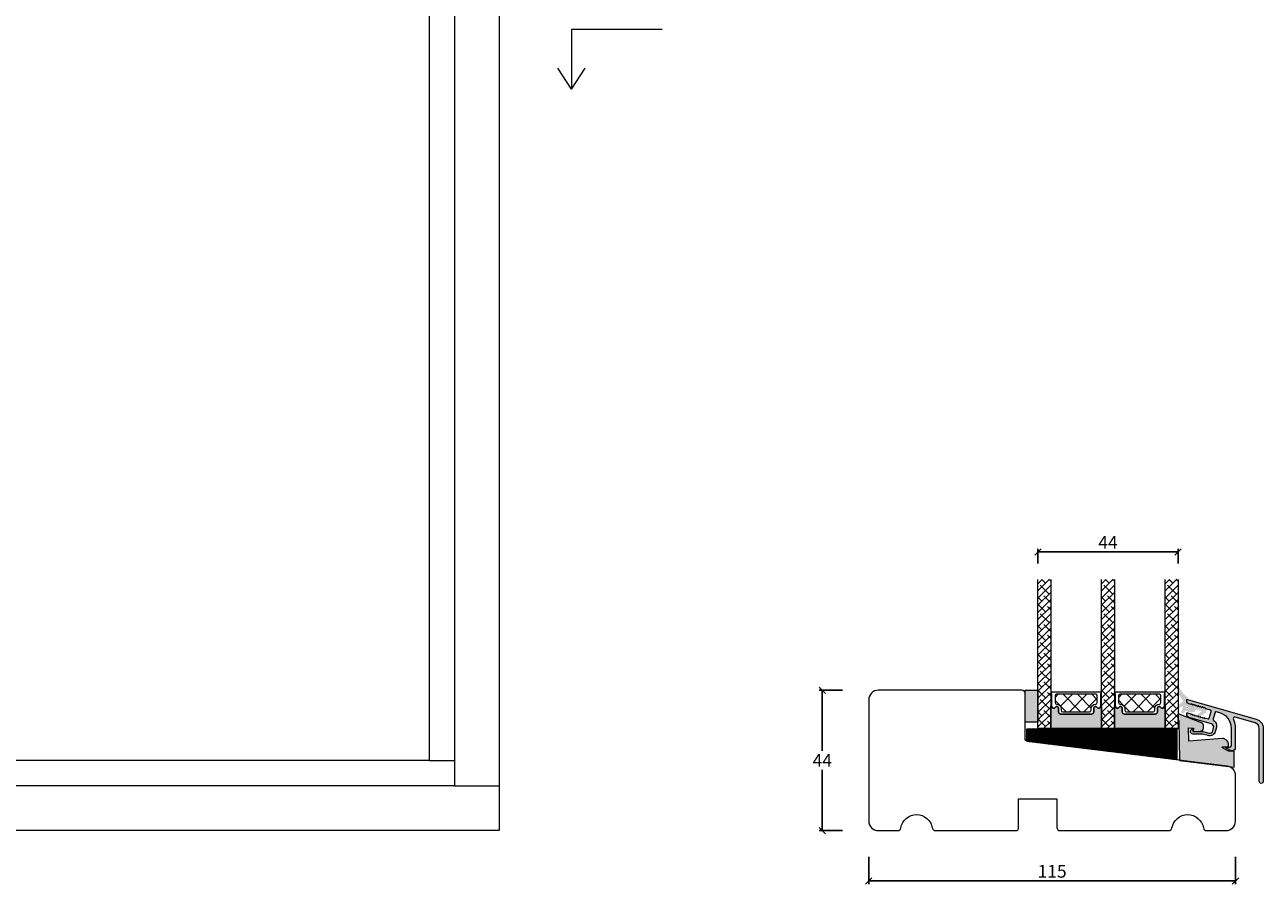
# Model space of a CAD drawing. Units: millimetres. Extents: x -2032 to 4269, y 984 to 2172.
# Drawn here: x -1631 to -1243, y 1600 to 1872 of the extents above; entities that cross this region are included whole.
import ezdxf

# ---------------------------------------------------------------- set-up
doc = ezdxf.new("R2010")
doc.units = ezdxf.units.MM
doc.layers.add('1', color=7, linetype='Continuous')
doc.layers.add('GLAS', color=3, linetype='Continuous')
doc.styles.get("Standard").update_dxf_attribs({"font": 'txt.shx', "height": 10})
doc.dimstyles.new('ISO-25', dxfattribs={"dimtxt": 2, "dimasz": 2, "dimexe": 1, "dimexo": 5, "dimgap": 1, "dimtad": 1, "dimtih": 1, "dimtoh": 1, "dimdec": 1, "dimtxsty": 'Standard', "dimblk": 'OBLIQUE', "dimcen": 5, "dimclrd": 1, "dimclre": 1, "dimadec": 0, "dimazin": 0, "dimtfac": 1, "dimtdec": 1, "dimtmove": 1, "dimatfit": 3, "dimldrblk": 'OBLIQUE', "dimfxl": 1.25, "dimarcsym": 0})

# ---------------------------------------------------------------- blocks, each defined once
blk = doc.blocks.new('_Oblique')
at = {"color": 0, "lineweight": -2}
blk.add_line((-0.5, -0.5), (0.5, 0.5), dxfattribs=at)
blk = doc.blocks.new('*D1151')
at = {"color": 1, "lineweight": -2, "transparency": 16777216}
for p, q in [((-1374.697352448954, 1663.291388415301), (-1382.079437710112, 1663.291388415301)), ((-1381.079437710112, 1663.291388415301), (-1381.079437710112, 1644.291388415301)), ((-1381.079437710112, 1619.291388415301), (-1381.079437710112, 1638.291388415301)), ((-1374.697352448954, 1619.291388415301), (-1382.079437710112, 1619.291388415301))]:
    blk.add_line(p, q, dxfattribs=at)
at = {"layer": 'Defpoints', "color": 0, "lineweight": 9, "transparency": 16777216}
for p in [(-1369.697352448954, 1663.291388415301), (-1381.079437710112, 1619.291388415301), (-1369.697352448954, 1619.291388415301)]:
    blk.add_point(p, dxfattribs=at)
at = {"color": 1, "lineweight": -2, "transparency": 16777216, "xscale": 2, "yscale": 2, "zscale": 2}
for p, rotation in [((-1381.079437710112, 1663.291388415301), 90), ((-1381.079437710112, 1619.291388415301), 270)]:
    blk.add_blockref('_Oblique', p, dxfattribs=dict(at, rotation=rotation))
at = {"color": 0, "lineweight": 9, "transparency": 16777216, "insert": (-1381.079437710112, 1641.291388415301), "char_height": 10, "attachment_point": 5}
blk.add_mtext('{\\H0.4x;44}', dxfattribs=at)
blk = doc.blocks.new('*D1152')
at = {"color": 1, "lineweight": -2, "transparency": 16777216}
for p, q in [((-1366.523401801607, 1611.122685816787), (-1366.523401801607, 1602.540723771593)), ((-1251.523401801607, 1611.122685816787), (-1251.523401801607, 1602.540723771593)), ((-1366.523401801607, 1603.540723771593), (-1251.523401801607, 1603.540723771593))]:
    blk.add_line(p, q, dxfattribs=at)
at = {"layer": 'Defpoints', "color": 0, "lineweight": 9, "transparency": 16777216}
for p in [(-1366.523401801607, 1616.122685816787), (-1251.523401801607, 1616.122685816787), (-1251.523401801607, 1603.540723771593)]:
    blk.add_point(p, dxfattribs=at)
at = {"color": 1, "lineweight": -2, "transparency": 16777216, "xscale": 2, "yscale": 2, "zscale": 2, "rotation": 180}
blk.add_blockref('_Oblique', (-1366.523401801607, 1603.540723771593), dxfattribs=at)
at = {"color": 1, "lineweight": -2, "transparency": 16777216, "xscale": 2, "yscale": 2, "zscale": 2}
blk.add_blockref('_Oblique', (-1251.523401801607, 1603.540723771593), dxfattribs=at)
at = {"color": 0, "lineweight": 9, "transparency": 16777216, "insert": (-1309.023401801607, 1606.540723771593), "char_height": 10, "attachment_point": 5}
blk.add_mtext('{\\H0.4x;115}', dxfattribs=at)
blk = doc.blocks.new('A$C668231A9')
at = {"lineweight": 13}
h = blk.add_hatch(color=256, dxfattribs=at)
h.set_gradient(color1=(168, 168, 168), color2=(158, 158, 158), one_color=1, tint=0.6200000047683716, name='INVCURVED')
edge = h.paths.add_edge_path()
edge.add_line((17.62364528635862, 5.000000223771622), (15.87364528635862, 5.000000223771622))
edge.add_line((15.87364528635862, 5.000000223771622), (13.97837418993277, 6.02401099269764))
edge.add_arc((14.0734445381795, 6.199970160927916), 0.2000000000001137, 90.00107641007918, 241.6177456665948, ccw=False)
edge.add_line((14.0734407807995, 6.399970160892735), (15.6736452863579, 6.400000223772167))
edge.add_arc((15.6734947935384, 6.599950511528794), 0.1999503443909177, 270.0431237277658, 360.0056915547927)
edge.add_arc((13.84705422577442, 6.948095518598421), 2.056076662300747, 350.2519910575774, 449.2589780103556)
edge.add_line((13.87364528635862, 9.004000223771982), (3.426805286358103, 8.083309223772176))
edge.add_line((3.426805286358103, 8.083309223772176), (3.279950286358144, 12.29884122377189))
edge.add_line((3.279950286358144, 12.29884122377189), (4.845514286357684, 12.16187222377175))
edge.add_line((4.845514286357684, 12.16187222377175), (4.758706286357665, 11.16966222377187))
edge.add_line((4.758706286357665, 11.16966222377187), (7.034824447322535, 11.24887798105283))
edge.add_arc((7.000042498318082, 12.24827290600684), 1.000000000000189, 271.9932609215614, 354.9830761681336)
edge.add_line((7.996211409186799, 12.16082291447447), (8.055564028348272, 12.83692628455037))
edge.add_arc((7.059395117479664, 12.9243762760825), 1.000000000000059, 354.9830761681472, 429.0005242764015)
edge.add_line((7.41775452442289, 13.85795998173262), (0.3516342863576938, 16.57031522377156))
edge.add_line((0.3516342863576938, 16.57031522377156), (0.05177928635839635, 16.59654922377194))
edge.add_line((0.05177928635839635, 16.59654922377194), (2.863580448320135e-07, 14.59343922377184))
edge.add_line((2.863580448320135e-07, 14.59343922377184), (0.2988582863581541, 14.5672922237718))
edge.add_line((0.2988582863581541, 14.5672922237718), (0.4896452863586092, 2.104000223771891))
edge.add_line((0.4896452863586092, 2.104000223771891), (17.62364528635862, 2.237716216768604e-07))
edge.add_line((17.62364528635862, 2.237716216768604e-07), (17.62364528635862, 5.000000223771622))
at = {"color": 6, "lineweight": 0}
blk.add_lwpolyline([(17.62364528635862, 5.000000223771622), (15.87364528635862, 5.000000223771622), (13.97837418993277, 6.02401099269764, -0.7785955787559922), (14.0734407807995, 6.399970160892735), (15.6736452863579, 6.400000223772167, 0.4140222238810073), (15.87344513694279, 6.599970373870292, 0.4610432804429243), (13.87364528635862, 9.004000223771982), (3.426805286358103, 8.083309223772176), (3.279950286358144, 12.29884122377189), (4.845514286357684, 12.16187222377175), (4.758706286357665, 11.16966222377187), (7.034824447322535, 11.24887798105283, 0.3788152913744269), (7.996211409186799, 12.16082291447447), (8.055564028348272, 12.83692628455037, 0.3346799766473592), (7.41775452442289, 13.85795998173262), (0.3516342863576938, 16.57031522377156), (0.05177928635839635, 16.59654922377194), (2.863580448320135e-07, 14.59343922377184), (0.2988582863581541, 14.5672922237718), (0.4896452863586092, 2.104000223771891), (17.62364528635862, 2.237716216768604e-07)], format="xyb", close=True, dxfattribs=at)
blk = doc.blocks.new('A$C29C3043C')
at = {"lineweight": 13}
h = blk.add_hatch(color=256, dxfattribs=at)
h.set_gradient(color1=(36, 36, 36), color2=(51, 51, 51), one_color=1, tint=0.2000000029802322, name='INVCURVED')
edge = h.paths.add_edge_path(flags=16)
edge.add_ellipse((2.798311451386326, 3.782271053618842), major_axis=(0.2828427124746279, 0.2828427124746279), ratio=0.9999999999992544, start_angle=-45.000000000021316, end_angle=314.9999999999786, ccw=False)
edge = h.paths.add_edge_path()
edge.add_line((1.720411091810092e-06, 4.527180130214674), (1.432468860431982, 5.530350593820458))
edge.add_line((1.432468860431982, 5.530350593820458), (1.432832860431517, 5.530312593820327))
edge.add_ellipse((1.111228865222074, 5.768157706992042), major_axis=(0.2828422065342917, 0.2828422065342917), ratio=0.9999999999995386, start_angle=278.5148910098864, end_angle=354.5632827620155)
edge.add_ellipse((9.128811290178419, 12.39222903303244), major_axis=(-7.071066579742263, 7.071066579742263), ratio=0.9999999999985448, start_angle=69.99998456334839, end_angle=84.56328276172661, ccw=False)
edge.add_line((0.06573386043237406, 8.166049593819935), (0.06601686043177324, 8.165815593819843))
edge.add_line((0.06601686043177324, 8.165815593819843), (1.720411091810092e-06, 8.307505550076712))
edge.add_line((1.720411091810092e-06, 8.307505550076712), (1.720411091810092e-06, 10.42957864739856))
edge.add_line((1.720411091810092e-06, 10.42957864739856), (1.147725860431819, 8.791156593820233))
edge.add_line((1.147725860431819, 8.791156593820233), (1.14817186043183, 8.790997593820066))
edge.add_ellipse((9.180428754629247, 14.74769859575485), major_axis=(-7.071047929444217, 7.071047929444218), ratio=0.9999999999991775, start_angle=81.5605362512814, end_angle=97.85088372500302)
edge.add_line((3.141530860431885, 6.777055593820023), (3.141493860432092, 6.777518593820332))
edge.add_line((3.141493860432092, 6.777518593820332), (2.934437860431899, 6.004777593820108))
edge.add_line((2.934437860431899, 6.004777593820108), (2.934476860431459, 6.004313593819916))
edge.add_ellipse((4.093586762459381, 5.693729959906022), major_axis=(-0.8485275359805567, 0.848527535980557), ratio=0.9999999999997788, start_angle=29.99995057241046, end_angle=120.0000361809857)
edge.add_line((3.783004860431902, 4.53461959382048), (3.78296686043177, 4.535083593820218))
edge.add_line((3.78296686043177, 4.535083593820218), (4.362521860432025, 4.379792593820184))
edge.add_line((4.362521860432025, 4.379792593820184), (4.491931860431578, 4.862755593820111))
edge.add_line((4.491931860431578, 4.862755593820111), (5.521632860431964, 4.069209593820233))
edge.add_line((5.521632860431964, 4.069209593820233), (5.651042860432426, 4.55217259382016))
edge.add_line((5.651042860432426, 4.55217259382016), (6.680743860431903, 3.758626593820281))
edge.add_line((6.680743860431903, 3.758626593820281), (6.810153860431456, 4.241589593820208))
edge.add_line((6.810153860431456, 4.241589593820208), (7.839854860431842, 3.448043593819875))
edge.add_line((7.839854860431842, 3.448043593819875), (7.969264860432304, 3.931006593820257))
edge.add_line((7.969264860432304, 3.931006593820257), (8.998965860431781, 3.137461593820262))
edge.add_line((8.998965860431781, 3.137461593820262), (8.766028860431106, 2.268127593819827))
edge.add_line((8.766028860431106, 2.268127593819827), (6.554552860431613, 0.5830835938199925))
edge.add_line((6.554552860431613, 0.5830835938199925), (6.00018086043201, 1.543283593820433))
edge.add_line((6.00018086043201, 1.543283593820433), (7.423391860431366, 2.627886593820222))
edge.add_line((7.423391860431366, 2.627886593820222), (5.868250860432454, 3.044584593820218))
edge.add_line((5.868250860432454, 3.044584593820218), (5.868289860431105, 3.044121593820364))
edge.add_ellipse((5.738879596301558, 2.561159051308323), major_axis=(0.3535532731652651, 0.3535532731652651), ratio=0.999999999999788, start_angle=29.99990692454278, end_angle=119.9999925329275)
edge.add_line((5.25591686043208, 2.690568593819989), (5.255878860431949, 2.691031593819844))
edge.add_line((5.255878860431949, 2.691031593819844), (5.178232860431308, 2.401253593820456))
edge.add_line((5.178232860431308, 2.401253593820456), (3.986304860431119, 2.202991593820116))
edge.add_line((3.986304860431119, 2.202991593820116), (2.344230860431708, 2.642984593820074))
edge.add_line((2.344230860431708, 2.642984593820074), (2.344269860432178, 2.642520593819881))
edge.add_ellipse((2.266623701952994, 2.352742868313499), major_axis=(0.2121321005014189, 0.2121321005014189), ratio=0.9999999999977588, start_angle=29.99991681049919, end_angle=120.0000024190469)
edge.add_line((1.976845860432149, 2.430388593820226), (1.976807860432018, 2.430852593819964))
edge.add_line((1.976807860432018, 2.430852593819964), (1.847397860432466, 1.947889593820037))
edge.add_line((1.847397860432466, 1.947889593820037), (0.978064860431914, 2.180826593820257))
edge.add_line((0.978064860431914, 2.180826593820257), (1.556266860431606, 4.338704593820239))
edge.add_line((1.556266860431606, 4.338704593820239), (1.720411091810092e-06, 3.440194586690268))
edge.add_line((1.720411091810092e-06, 3.440194586690268), (1.720411091810092e-06, 4.527180130214674))
h = blk.add_hatch(color=256, dxfattribs=at)
h.set_gradient(color1=(208, 205, 206), color2=(206, 202, 203), one_color=1, tint=0.800000011920929)
edge = h.paths.add_edge_path()
edge.add_ellipse((2.798311451386326, 3.782271053618842), major_axis=(0.1060660171781105, 0.1060660171781105), ratio=0.9999999999957604, start_angle=-45.000000000121474, end_angle=314.9999999998785, ccw=False)
at = {"layer": '1', "color": 0}
blk.add_arc((0.282941148529062, 3.590380401874427e-07), 0.2000000000091404, 179.6461222281964, 180.0000000142261, dxfattribs=at)
blk.add_arc((0.282941148529062, 3.590380401874427e-07), 0.2000000000091404, 179.6461222281964, 180.0000000142261, dxfattribs=at)
blk.add_arc((0.282941148529062, 3.590380401874427e-07), 0.2000000000091404, 179.6461222281964, 180.0000000142261, dxfattribs=at)
blk.add_arc((0.282941148529062, 3.590380401874427e-07), 0.2000000000091404, 179.6461222281964, 180.0000000142261, dxfattribs=at)
blk = doc.blocks.new('A$C0F112F35')
at = {"lineweight": 13}
h = blk.add_hatch(color=256, dxfattribs=at)
h.set_gradient(color1=(165, 166, 167), color2=(180, 181, 182), one_color=1, tint=0.7099999785423279, name='INVCURVED')
edge = h.paths.add_edge_path()
edge.add_arc((15.07662577792871, 20.25552607978034), 0.500002455070589, 73.99981110854785, 205.8098807956519)
edge.add_arc((8.99998433047358, 17.31662218854126), 6.2500143866137, 2.424578582349568e-05, 25.810274496969726, ccw=False)
edge.add_line((15.24999871708678, 17.31662483335231), (15.25046671708697, 17.31678083335237))
edge.add_line((15.25046671708697, 17.31678083335237), (15.25046671708697, 11.24878083335238))
edge.add_line((15.25046671708697, 11.24878083335238), (15.24999871708678, 11.24920383335234))
edge.add_arc((14.2499994641621, 11.24920308627725), 0.9999992529249601, -90.00004280429482, 4.280428169067818e-05, ccw=False)
edge.add_line((14.24999871708678, 10.24920383335234), (14.25046671708697, 10.24878083335238))
edge.add_line((14.25046671708697, 10.24878083335238), (13.97346671708692, 10.24878083335238))
edge.add_line((13.97346671708692, 10.24878083335238), (13.97320371708702, 10.24920383335234))
edge.add_arc((13.97320358275283, 11.24920718602471), 1.000003352672374, 240.0001197925107, 270.00000769675614, ccw=False)
edge.add_line((13.47320371708702, 10.38317783335242), (13.47346671708692, 10.3827808333524))
edge.add_line((13.47346671708692, 10.3827808333524), (12.39046671708729, 11.0077808333524))
edge.add_line((12.39046671708729, 11.0077808333524), (12.39058171708712, 11.00824183335226))
edge.add_arc((12.45001079152735, 11.19920805326296), 0.1999997800893959, 90.0000213256049, 252.7137524269362, ccw=False)
edge.add_line((12.45001071708703, 11.39920783335242), (12.45046671708678, 11.39878083335225))
edge.add_line((12.45046671708678, 11.39878083335225), (13.50046671708697, 11.39878083335225))
edge.add_line((13.50046671708697, 11.39878083335225), (13.50002671708717, 11.39920483335231))
edge.add_arc((13.49999807970653, 11.89920546991266), 0.5000006373804425, 270.0032815979122, 360.0000416470765)
edge.add_line((13.99999871708678, 11.89920583335243), (14.00046671708697, 11.89878083335225))
edge.add_line((14.00046671708697, 11.89878083335225), (14.00046671708697, 17.31678083335237))
edge.add_line((14.00046671708697, 17.31678083335237), (13.99999871708678, 17.31662583335242))
edge.add_arc((9.000001823347702, 17.3166273384561), 4.999996893739307, 359.9999827527715, 433.9999169006907)
edge.add_line((10.37819471708644, 22.12293083335226), (10.37846671708667, 22.12278083335241))
edge.add_line((10.37846671708667, 22.12278083335241), (9.261466717086478, 22.44278083335234))
edge.add_line((9.261466717086478, 22.44278083335234), (9.261751717086554, 22.4430688333523))
edge.add_arc((9.179060063423094, 22.15469061057001), 0.2999998482677395, 73.99990289552844, 163.9999885041426)
edge.add_line((8.890681717087318, 22.2373818333524), (8.890466717087293, 22.23778083335242))
edge.add_line((8.890466717087293, 22.23778083335242), (8.316466717086769, 20.23578083335224))
edge.add_line((8.316466717086769, 20.23578083335224), (8.316746717086971, 20.23585383335239))
edge.add_arc((8.797377905472786, 20.09804003711224), 0.4999989816822454, 164.0005484812775, 238.6379989427078)
edge.add_arc((7.60034258737096, 18.13409187993011), 1.799997956792206, -15.999879773495593, 58.637364964475125, ccw=False)
edge.add_line((9.330612717087206, 17.63794883335231), (9.330466717086892, 17.63778083335228))
edge.add_line((9.330466717086892, 17.63778083335228), (8.921466717087242, 16.21078083335237))
edge.add_line((8.921466717087242, 16.21078083335237), (8.921387717086873, 16.21079483335234))
edge.add_arc((7.191114139074216, 16.70693867004911), 1.800001489294083, 254.00004069638868, 344.00012630497, ccw=False)
edge.add_line((6.694967717086911, 14.9766658333524), (6.69446671708647, 14.97678083335222))
edge.add_line((6.69446671708647, 14.97678083335222), (4.974466717087125, 15.46978083335239))
edge.add_line((4.974466717087125, 15.46978083335239), (1.950466717086783, 15.46978083335239))
edge.add_line((1.950466717086783, 15.46978083335239), (1.950010717087025, 15.4700398333523))
edge.add_arc((1.950010717087025, 16.27003983335226), 0.7999999999999545, 90, 270, ccw=False)
edge.add_line((1.950010717087025, 17.07003983335244), (1.950466717086783, 17.0697808333523))
edge.add_line((1.950466717086783, 17.0697808333523), (1.950466717086783, 16.26978083335234))
edge.add_line((1.950466717086783, 16.26978083335234), (5.086466717087205, 16.26978083335234))
edge.add_line((5.086466717087205, 16.26978083335234), (6.915466717086929, 15.74578083335223))
edge.add_line((6.915466717086929, 15.74578083335223), (6.915477717087015, 15.74567483335227))
edge.add_arc((7.191114229302457, 16.70693790929499), 1.000001094017983, 254.0000682565381, 344.0001538650973)
edge.add_line((8.152377717086893, 16.43130283335222), (8.152466717087009, 16.43178083335238))
edge.add_line((8.152466717087009, 16.43178083335238), (8.437466717086863, 17.42578083335229))
edge.add_line((8.437466717086863, 17.42578083335229), (8.43756371708696, 17.42589083335224))
edge.add_arc((7.476301306572623, 17.70152683427546), 1.000000313436339, 344.0000859076229, 433.9995846556731)
edge.add_line((7.751945717086528, 18.66278683335236), (7.751466717087169, 18.66278083335237))
edge.add_line((7.751466717087169, 18.66278083335237), (0.7244667170871253, 20.67778083335224))
edge.add_line((0.7244667170871253, 20.67778083335224), (0.7243607170867108, 20.67791083335237))
edge.add_arc((0.9999993593578438, 21.63917282855937), 1.000000642270998, 179.9999997253794, 253.9999338732957, ccw=False)
edge.add_line((-1.282913217437454e-06, 21.6391728333524), (0.0004667170869652182, 21.63878083335226))
edge.add_line((0.0004667170869652182, 21.63878083335226), (0.0004667170869652182, 21.92078083335241))
edge.add_line((0.0004667170869652182, 21.92078083335241), (1.071708720701281e-05, 21.92058283335223))
edge.add_arc((0.2000107590874904, 21.92058259007035), 0.2000000420004314, 73.9998583613961, 179.9999303048914, ccw=False)
edge.add_line((0.255138717086993, 22.11283483335228), (0.2554667170870744, 22.11278083335242))
edge.add_line((0.2554667170870744, 22.11278083335242), (1.250466717086965, 21.82778083335234))
edge.add_line((1.250466717086965, 21.82778083335234), (1.250466717086965, 21.56778083335234))
edge.add_line((1.250466717086965, 21.56778083335234), (1.850466717087329, 21.65578083335231))
edge.add_line((1.850466717087329, 21.65578083335231), (1.850466717087329, 21.39578083335232))
edge.add_line((1.850466717087329, 21.39578083335232), (2.450466717086783, 21.48378083335228))
edge.add_line((2.450466717086783, 21.48378083335228), (2.450466717086783, 21.22378083335229))
edge.add_line((2.450466717086783, 21.22378083335229), (3.050466717087147, 21.31178083335226))
edge.add_line((3.050466717087147, 21.31178083335226), (3.050466717087147, 21.05178083335227))
edge.add_line((3.050466717087147, 21.05178083335227), (3.650466717086601, 21.13978083335223))
edge.add_line((3.650466717086601, 21.13978083335223), (3.650466717086601, 20.87978083335224))
edge.add_line((3.650466717086601, 20.87978083335224), (3.650466717086601, 20.87878083335227))
edge.add_line((3.650466717086601, 20.87878083335227), (4.250466717086965, 20.96778083335244))
edge.add_line((4.250466717086965, 20.96778083335244), (4.250466717086965, 20.70678083335224))
edge.add_line((4.250466717086965, 20.70678083335224), (4.850466717087329, 20.79478083335243))
edge.add_line((4.850466717087329, 20.79478083335243), (4.850466717087329, 20.53478083335222))
edge.add_line((4.850466717087329, 20.53478083335222), (5.450466717086783, 20.62278083335241))
edge.add_line((5.450466717086783, 20.62278083335241), (5.450466717086783, 20.36278083335242))
edge.add_line((5.450466717086783, 20.36278083335242), (6.050466717087147, 20.45078083335238))
edge.add_line((6.050466717087147, 20.45078083335238), (6.711466717087205, 20.2617808333523))
edge.add_line((6.711466717087205, 20.2617808333523), (6.71163571708712, 20.26146883335241))
edge.add_arc((6.794325455056878, 20.54984792464438), 0.3000001550997781, 254.0003003135957, 343.997647229104)
edge.add_line((7.082700717086482, 20.46714483335222), (7.0824667170873, 20.46678083335223))
edge.add_line((7.0824667170873, 20.46678083335223), (7.689466717087271, 22.58178083335224))
edge.add_line((7.689466717087271, 22.58178083335224), (7.689103717087164, 22.58192583335222))
edge.add_arc((7.400724860849095, 22.66461613588535), 0.3000000847636522, 344.0001842930327, 434.0000742816151)
edge.add_line((7.483415717087155, 22.95299483335225), (7.48346671708714, 22.95278083335234))
edge.add_line((7.48346671708714, 22.95278083335234), (6.050466717087147, 23.36378083335239))
edge.add_line((6.050466717087147, 23.36378083335239), (5.450466717086783, 23.79578083335241))
edge.add_line((5.450466717086783, 23.79578083335241), (5.450466717086783, 23.53578083335242))
edge.add_line((5.450466717086783, 23.53578083335242), (4.850466717087329, 23.96778083335244))
edge.add_line((4.850466717087329, 23.96778083335244), (4.850466717087329, 23.70778083335244))
edge.add_line((4.850466717087329, 23.70778083335244), (4.250466717086965, 24.13978083335223))
edge.add_line((4.250466717086965, 24.13978083335223), (4.250466717086965, 23.87978083335224))
edge.add_line((4.250466717086965, 23.87978083335224), (3.650466717086601, 24.31278083335224))
edge.add_line((3.650466717086601, 24.31278083335224), (3.650466717086601, 24.05178083335227))
edge.add_line((3.650466717086601, 24.05178083335227), (3.050466717087147, 24.48478083335226))
edge.add_line((3.050466717087147, 24.48478083335226), (3.050466717087147, 24.22378083335229))
edge.add_line((3.050466717087147, 24.22378083335229), (2.450466717086783, 24.65678083335229))
edge.add_line((2.450466717086783, 24.65678083335229), (2.450466717086783, 24.3967808333523))
edge.add_line((2.450466717086783, 24.3967808333523), (1.850466717087329, 24.82878083335231))
edge.add_line((1.850466717087329, 24.82878083335231), (1.850466717087329, 24.56878083335232))
edge.add_line((1.850466717087329, 24.56878083335232), (1.250466717086965, 25.00078083335234))
edge.add_line((1.250466717086965, 25.00078083335234), (1.250466717086965, 24.74078083335235))
edge.add_line((1.250466717086965, 24.74078083335235), (0.7244667170871253, 24.89078083335244))
edge.add_line((0.7244667170871253, 24.89078083335244), (0.7243607170867108, 24.89112183335237))
edge.add_arc((0.9999993593578438, 25.85238382855937), 1.000000642270998, 179.9999997253794, 253.9999338732957, ccw=False)
edge.add_line((-1.282913217437454e-06, 25.85238383335241), (0.0004667170869652182, 25.85278083335243))
edge.add_line((0.0004667170869652182, 25.85278083335243), (0.0004667170869652182, 26.13378083335238))
edge.add_line((0.0004667170869652182, 26.13378083335238), (1.071708720701281e-05, 26.13379383335223))
edge.add_arc((0.2000102590873212, 26.13379396684695), 0.1999995420001587, 73.99996630003619, 180.0000382435086, ccw=False)
edge.add_line((0.2551377170866544, 26.32604583335228), (0.2554667170870744, 26.32578083335238))
edge.add_line((0.2554667170870744, 26.32578083335238), (21.8255611269733, 20.14046638344621))
edge.add_arc((20.99864652720635, 17.2566813978251), 3.000000599766849, 1.8823970719950012e-05, 73.99995297188622, ccw=False)
edge.add_line((23.99864712697308, 17.2566823834461), (23.99909912697331, 17.25628738344631))
edge.add_line((23.99909912697331, 17.25628738344631), (23.99909912697331, 0.6252873834462207))
edge.add_line((23.99909912697331, 0.6252873834462207), (23.99864712697308, 0.6249993834462657))
edge.add_arc((23.37364712697308, 0.6249993834462657), 0.625, -180, 0, ccw=False)
edge.add_line((22.74864712697308, 0.6249993834462657), (22.74909912697331, 0.6252873834462207))
edge.add_line((22.74909912697331, 0.6252873834462207), (22.74909912697331, 17.25628738344631))
edge.add_line((22.74909912697331, 17.25628738344631), (22.74864712697308, 17.25669038344631))
edge.add_arc((20.99864724828376, 17.25668997359571), 1.749999878689371, 1.341869212596889e-05, 73.99994756660068)
edge.add_line((21.48101412697361, 18.93889738344615), (21.48109912697328, 18.9392873834463))
edge.add_line((21.48109912697328, 18.9392873834463), (15.2144467170865, 20.73615883335242))
blk.add_line((21.82509912697333, 20.14028738344632), (21.8255611269733, 20.14046638344621), dxfattribs=at)
blk.add_lwpolyline([(15.21446671708691, 20.73578083335224), (15.2144467170865, 20.73615883335242, 0.6482300000000062), (14.62650171708719, 20.03783183335236, -0.1130970000000034), (15.24999871708678, 17.31662483335231), (15.25046671708697, 17.31678083335237), (15.25046671708697, 11.24878083335238), (15.24999871708678, 11.24920383335234, -0.4142140000000126), (14.24999871708678, 10.24920383335234), (14.25046671708697, 10.24878083335238), (13.97346671708692, 10.24878083335238), (13.97320371708702, 10.24920383335234, -0.1316519999999886), (13.47320371708702, 10.38317783335242), (13.47346671708692, 10.3827808333524), (12.39046671708729, 11.0077808333524), (12.39058171708712, 11.00824183335226, -0.8594809999998684), (12.45001071708703, 11.39920783335242), (12.45046671708678, 11.39878083335225), (13.50046671708697, 11.39878083335225), (13.50002671708717, 11.39920483335231, 0.4141970000000824), (13.99999871708678, 11.89920583335243), (14.00046671708697, 11.89878083335225), (14.00046671708697, 17.31678083335237), (13.99999871708678, 17.31662583335242, 0.3345950000000082), (10.37819471708644, 22.12293083335226), (10.37846671708667, 22.12278083335241), (9.261466717086478, 22.44278083335234), (9.261751717086554, 22.4430688333523, 0.4142140000002054), (8.890681717087318, 22.2373818333524), (8.890466717087293, 22.23778083335242), (8.316466717086769, 20.23578083335224), (8.316746717086971, 20.23585383335239, 0.3376909999999817), (8.537156717086873, 19.6710928333523, -0.3376900000000246), (9.330612717087206, 17.63794883335231), (9.330466717086892, 17.63778083335228), (8.921466717087242, 16.21078083335237), (8.921387717086873, 16.21079483335234, -0.4142140000000378), (6.694967717086911, 14.9766658333524), (6.69446671708647, 14.97678083335222), (4.974466717087125, 15.46978083335239), (1.950466717086783, 15.46978083335239), (1.950010717087025, 15.4700398333523, -0.9999999999999999), (1.950010717087025, 17.07003983335244), (1.950466717086783, 17.0697808333523), (1.950466717086783, 16.26978083335234), (5.086466717087205, 16.26978083335234), (6.915466717086929, 15.74578083335223), (6.915477717087015, 15.74567483335227, 0.4142139999999249), (8.152377717086893, 16.43130283335222), (8.152466717087009, 16.43178083335238), (8.437466717086863, 17.42578083335229), (8.43756371708696, 17.42589083335224, 0.4142109999999977), (7.751945717086528, 18.66278683335236), (7.751466717087169, 18.66278083335237), (0.7244667170871253, 20.67778083335224), (0.7243607170867108, 20.67791083335237, -0.3345949999999942), (-1.282913217437454e-06, 21.6391728333524), (0.0004667170869652182, 21.63878083335226), (0.0004667170869652182, 21.92078083335241), (1.071708720701281e-05, 21.92058283335223, -0.4985819999997697), (0.255138717086993, 22.11283483335228), (0.2554667170870744, 22.11278083335242), (1.250466717086965, 21.82778083335234), (1.250466717086965, 21.56778083335234), (1.850466717087329, 21.65578083335231), (1.850466717087329, 21.39578083335232), (2.450466717086783, 21.48378083335228), (2.450466717086783, 21.22378083335229), (3.050466717087147, 21.31178083335226), (3.050466717087147, 21.05178083335227), (3.650466717086601, 21.13978083335223), (3.650466717086601, 20.87978083335224), (3.650466717086601, 20.87878083335227), (4.250466717086965, 20.96778083335244), (4.250466717086965, 20.70678083335224), (4.850466717087329, 20.79478083335243), (4.850466717087329, 20.53478083335222), (5.450466717086783, 20.62278083335241), (5.450466717086783, 20.36278083335242), (6.050466717087147, 20.45078083335238), (6.711466717087205, 20.2617808333523), (6.71163571708712, 20.26146883335241, 0.41420000000014), (7.082700717086482, 20.46714483335222), (7.0824667170873, 20.46678083335223), (7.689466717087271, 22.58178083335224), (7.689103717087164, 22.58192583335222, 0.4142130000000757), (7.483415717087155, 22.95299483335225), (7.48346671708714, 22.95278083335234), (6.050466717087147, 23.36378083335239), (5.450466717086783, 23.79578083335241), (5.450466717086783, 23.53578083335242), (4.850466717087329, 23.96778083335244), (4.850466717087329, 23.70778083335244), (4.250466717086965, 24.13978083335223), (4.250466717086965, 23.87978083335224), (3.650466717086601, 24.31278083335224), (3.650466717086601, 24.05178083335227), (3.050466717087147, 24.48478083335226), (3.050466717087147, 24.22378083335229), (2.450466717086783, 24.65678083335229), (2.450466717086783, 24.3967808333523), (1.850466717087329, 24.82878083335231), (1.850466717087329, 24.56878083335232), (1.250466717086965, 25.00078083335234), (1.250466717086965, 24.74078083335235), (0.7244667170871253, 24.89078083335244), (0.7243607170867108, 24.89112183335237, -0.3345949999999942), (-1.282913217437454e-06, 25.85238383335241), (0.0004667170869652182, 25.85278083335243), (0.0004667170869652182, 26.13378083335238), (1.071708720701281e-05, 26.13379383335223, -0.4985819999996444), (0.2551377170866544, 26.32604583335228), (0.2554667170870744, 26.32578083335238), (21.8255611269733, 20.14046638344621, -0.3345949999999903), (23.99864712697308, 17.2566823834461), (23.99909912697331, 17.25628738344631), (23.99909912697331, 0.6252873834462207), (23.99864712697308, 0.6249993834462657, -0.9999999999999999), (22.74864712697308, 0.6249993834462657), (22.74909912697331, 0.6252873834462207), (22.74909912697331, 17.25628738344631), (22.74864712697308, 17.25669038344631, 0.3345949999999567), (21.48101412697361, 18.93889738344615), (21.48109912697328, 18.9392873834463), (15.2144467170865, 20.73615883335242)], format="xyb", dxfattribs=at)
blk = doc.blocks.new('A$C1A8B787F')
at = {"lineweight": 13}
for name, p in [('A$C29C3043C', (0.07140256700131431, 20.02431223618987)), ('A$C0F112F35', (2.748175311891828, 9.094947017729282e-13)), ('A$C668231A9', (1.174194949271623e-06, 5.109542801840689))]:
    blk.add_blockref(name, p, dxfattribs=at)
blk = doc.blocks.new('*D1154')
at = {"color": 1, "lineweight": -2, "transparency": 16777216}
for p, q in [((-1313.463954392441, 1702.98810525503), (-1313.463954392441, 1707.637489171145)), ((-1313.463954392441, 1706.637489171145), (-1269.550208852483, 1706.637489171145)), ((-1269.550208852483, 1702.98810525503), (-1269.550208852483, 1707.637489171145))]:
    blk.add_line(p, q, dxfattribs=at)
at = {"layer": 'Defpoints', "color": 0, "lineweight": 9, "transparency": 16777216}
for p in [(-1269.550208852483, 1706.637489171145), (-1313.463954392441, 1697.98810525503), (-1269.550208852483, 1697.98810525503)]:
    blk.add_point(p, dxfattribs=at)
at = {"color": 1, "lineweight": -2, "transparency": 16777216, "xscale": 2, "yscale": 2, "zscale": 2, "rotation": 180}
blk.add_blockref('_Oblique', (-1313.463954392441, 1706.637489171145), dxfattribs=at)
at = {"color": 1, "lineweight": -2, "transparency": 16777216, "xscale": 2, "yscale": 2, "zscale": 2}
blk.add_blockref('_Oblique', (-1269.550208852483, 1706.637489171145), dxfattribs=at)
at = {"color": 0, "lineweight": 9, "transparency": 16777216, "insert": (-1291.507081622462, 1709.637489171145), "char_height": 10, "attachment_point": 5}
blk.add_mtext('{\\H0.4x;44}', dxfattribs=at)
blk = doc.blocks.new('A$Cb9b87cea')
at = {"lineweight": 9}
for q in [(0, 6.584229236532337), (8.519937270852097, 6.584229236532337)]:
    blk.add_line((4.259968635426048, 0), q, dxfattribs=at)
blk.add_lwpolyline([(32.65294561966948, 18.66283828478663), (4.259968635426048, 18.66283828478663), (4.259968635426048, 0)], dxfattribs=at)

msp = doc.modelspace()

# ---------------------------------------------------------------- hatches: boundary and pattern name
at = {"lineweight": 0}
h = msp.add_hatch(dxfattribs=at)
h.set_pattern_fill('ANSI38', color=256, scale=0.5, style=0)
h.set_pattern_definition([(45.00000000000001, (-6573.510243262392, 107.3132949712701), (-1.122532015133644, 1.122532015133644), []), (135, (-6573.510243262392, 107.3132949712701), (-3.367596045400932, 1.122532015133644), [3.96875, -2.38125])])
h.paths.add_polyline_path([(-1309.463954392442, 1697.98810525503), (-1309.463954392442, 1651.285289837446), (-1313.463954392442, 1651.285289837446), (-1313.463954392441, 1697.98810525503)])
h = msp.add_hatch(dxfattribs=at)
h.set_pattern_fill('ANSI38', color=256, scale=0.5, style=0)
h.set_pattern_definition([(45.00000000000001, (-6553.553371117606, 107.313293686155), (-1.122532015133644, 1.122532015133644), []), (135, (-6553.553371117606, 107.313293686155), (-3.367596045400932, 1.122532015133644), [3.96875, -2.38125])])
h.paths.add_polyline_path([(-1289.507082247656, 1697.988103969915), (-1289.507082247656, 1651.285288552331), (-1293.507082247656, 1651.285288552331), (-1293.507082247655, 1697.988103969915)])
h = msp.add_hatch(dxfattribs=at)
h.set_pattern_fill('ANSI38', color=256, scale=0.5, style=0)
h.set_pattern_definition([(45.00000000000001, (-6533.596497722432, 107.3132925883003), (-1.122532015133644, 1.122532015133644), []), (135, (-6533.596497722432, 107.3132925883003), (-3.367596045400932, 1.122532015133644), [3.96875, -2.38125])])
h.paths.add_polyline_path([(-1269.550208852483, 1697.98810287206), (-1269.550208852483, 1651.285287454476), (-1273.550208852483, 1651.285287454476), (-1273.550208852482, 1697.98810287206)])
h = msp.add_hatch(color=256, dxfattribs=at)
h.set_gradient(color1=(132, 132, 132), color2=(150, 150, 150), one_color=1, tint=0.5899999737739563)
h.paths.add_polyline_path([(-1317.463954392442, 1663.268517968936), (-1313.463954392442, 1663.268517968936), (-1313.463954392442, 1653.268517968936), (-1317.463954392442, 1653.268517968936)])
h = msp.add_hatch(dxfattribs=at)
h.set_pattern_fill('NET', color=256, angle=45, style=0)
h.set_pattern_definition([(45, (-2644.398908325613, -685.5703914914652), (-2.245064030267288, 2.245064030267288), []), (135, (-2644.398908325613, -685.5703914914652), (-2.245064030267288, -2.245064030267288), [])])
edge = h.paths.add_edge_path()
edge.add_arc((-1297.294912218498, 1657.027854601361), 0.5, 276.8350506662061, 360)
edge.add_line((-1296.794912218498, 1657.027854601361), (-1296.794912218498, 1657.577854601361))
edge.add_arc((-1295.444912218498, 1657.577854601362), 1.349999999999796, 90.00000000001933, 180.0000000000193, ccw=False)
edge.add_line((-1295.444912218499, 1658.927854601361), (-1295.359912218499, 1658.927854601361))
edge.add_arc((-1295.359912218499, 1659.427854601361), 0.4999999999999999, 270, 360)
edge.add_line((-1294.859912218499, 1659.427854601361), (-1294.859912218499, 1661.527854601361))
edge.add_arc((-1295.359912218499, 1661.527854601361), 0.5, 0, 86.35798784949458)
edge.add_line((-1295.328151065482, 1662.026844810843), (-1307.606116795924, 1662.026844810843))
edge.add_arc((-1307.606116795924, 1661.526844810843), 0.4999999999999925, 90, 138.9406796354408)
edge.add_arc((-1307.602189707294, 1661.531408156993), 0.4999999999999926, 139.6305797427181, 180)
edge.add_line((-1308.102189707294, 1661.531408156993), (-1308.102189707294, 1659.431408156993))
edge.add_arc((-1307.602189707294, 1659.431408156993), 0.4999999999999999, 180, 270)
edge.add_line((-1307.602189707294, 1658.931408156993), (-1307.517189707294, 1658.931408156993))
edge.add_arc((-1307.517189707295, 1657.581408156993), 1.349999999999455, -1.9326762412674725e-11, 89.99999999996129, ccw=False)
edge.add_line((-1306.167189707296, 1657.581408156993), (-1306.167189707295, 1657.031408156993))
edge.add_arc((-1305.667189707295, 1657.031408156993), 0.4999999999999999, 180, 270)
edge.add_line((-1305.667189707295, 1656.531408156993), (-1297.23540652235, 1656.531408156993))
h = msp.add_hatch(dxfattribs=at)
h.set_pattern_fill('NET', color=256, angle=45, style=0)
h.set_pattern_definition([(45, (-2624.442034930439, -685.5703925893199), (-2.245064030267288, 2.245064030267288), []), (135, (-2624.442034930439, -685.5703925893199), (-2.245064030267288, -2.245064030267288), [])])
edge = h.paths.add_edge_path()
edge.add_arc((-1277.338038823324, 1657.027853503506), 0.5, 276.8350506662061, 360)
edge.add_line((-1276.838038823324, 1657.027853503506), (-1276.838038823324, 1657.577853503507))
edge.add_arc((-1275.488038823325, 1657.577853503507), 1.349999999999796, 90.00000000001933, 180.0000000000193, ccw=False)
edge.add_line((-1275.488038823325, 1658.927853503506), (-1275.403038823325, 1658.927853503506))
edge.add_arc((-1275.403038823325, 1659.427853503506), 0.4999999999999999, 270, 360)
edge.add_line((-1274.903038823325, 1659.427853503506), (-1274.903038823325, 1661.527853503506))
edge.add_arc((-1275.403038823325, 1661.527853503506), 0.5, 0, 86.35798784949458)
edge.add_line((-1275.371277670308, 1662.026843712988), (-1287.64924340075, 1662.026843712988))
edge.add_arc((-1287.64924340075, 1661.526843712988), 0.4999999999999925, 90, 138.9406796354408)
edge.add_arc((-1287.645316312121, 1661.531407059138), 0.4999999999999926, 139.6305797427181, 180)
edge.add_line((-1288.14531631212, 1661.531407059138), (-1288.14531631212, 1659.431407059138))
edge.add_arc((-1287.64531631212, 1659.431407059138), 0.4999999999999999, 180, 270)
edge.add_line((-1287.64531631212, 1658.931407059138), (-1287.56031631212, 1658.931407059138))
edge.add_arc((-1287.560316312121, 1657.581407059139), 1.349999999999455, -1.9326762412674725e-11, 89.99999999996129, ccw=False)
edge.add_line((-1286.210316312122, 1657.581407059138), (-1286.210316312121, 1657.031407059138))
edge.add_arc((-1285.710316312121, 1657.031407059138), 0.4999999999999999, 180, 270)
edge.add_line((-1285.710316312121, 1656.531407059138), (-1277.278533127176, 1656.531407059138))
h = msp.add_hatch(color=256, dxfattribs=at)
h.set_gradient(color1=(132, 132, 132), color2=(150, 150, 150), one_color=1, tint=0.5899999737739563)
edge = h.paths.add_edge_path()
edge.add_line((-1309.250793497097, 1658.389741798558), (-1309.213955487856, 1658.365866692008))
edge.add_arc((-1309.293148084685, 1658.209795426798), 0.1750134486743248, 0.00440264950918845, 63.096168121023084, ccw=False)
edge.add_arc((-1308.522501018292, 1658.21546938951), 0.5956605145530467, 180.5444854364382, 332.4707103154625)
edge.add_arc((-1307.533161532846, 1657.699808874957), 0.5199999999995608, 0, 152.4707103154536, ccw=False)
edge.add_line((-1307.013161532846, 1657.699808874957), (-1307.013161532846, 1656.469808874957))
edge.add_arc((-1306.363161532845, 1656.469808874957), 0.6500000000005457, 180.0000000000401, 270)
edge.add_line((-1306.363161532845, 1655.819808874957), (-1296.610590274089, 1655.819808874957))
edge.add_arc((-1296.610590274089, 1656.469808874958), 0.6500000000010004, 270, 359.9999999999198)
edge.add_line((-1295.960590274088, 1656.469808874957), (-1295.960590274087, 1657.699808874957))
edge.add_arc((-1295.440590274087, 1657.699808874957), 0.5199999999995271, 27.529289684558023, 180, ccw=False)
edge.add_arc((-1294.451250788642, 1658.21546938951), 0.5956605145531487, 207.5292896845274, 359.4555145636055)
edge.add_arc((-1293.680603722247, 1658.209795439134), 0.1750134486747424, 115.91280953264899, 179.9956013890193, ccw=False)
edge.add_line((-1293.757085105151, 1658.367213053416), (-1293.737182712895, 1658.382152500713))
edge.add_arc((-1293.55708510515, 1658.142225737545), 0.3000000000000206, 80.4059317731074, 126.8932033340727, ccw=False)
edge.add_line((-1293.50708510515, 1658.4380297267), (-1293.507085105151, 1651.285288365071))
edge.add_line((-1293.507085105151, 1651.285288365071), (-1309.463955487856, 1651.28528836507))
edge.add_line((-1309.463955487856, 1651.28528836507), (-1309.463955487856, 1658.433795584592))
edge.add_arc((-1309.413955487857, 1658.137991595437), 0.2999999999999819, 57.05229734777032, 99.59406822676408, ccw=False)
h = msp.add_hatch(color=256, dxfattribs=at)
h.set_gradient(color1=(132, 132, 132), color2=(150, 150, 150), one_color=1, tint=0.5899999737739563)
edge = h.paths.add_edge_path()
edge.add_line((-1289.293920101923, 1658.389740700703), (-1289.257082092682, 1658.365865594154))
edge.add_arc((-1289.336274689511, 1658.209794328943), 0.1750134486743248, 0.00440264950918845, 63.096168121023084, ccw=False)
edge.add_arc((-1288.565627623118, 1658.215468291656), 0.5956605145530467, 180.5444854364382, 332.4707103154625)
edge.add_arc((-1287.576288137672, 1657.699807777102), 0.5199999999995608, 0, 152.4707103154536, ccw=False)
edge.add_line((-1287.056288137673, 1657.699807777102), (-1287.056288137672, 1656.469807777102))
edge.add_arc((-1286.406288137671, 1656.469807777103), 0.6500000000005457, 180.0000000000401, 270)
edge.add_line((-1286.406288137671, 1655.819807777102), (-1276.653716878915, 1655.819807777102))
edge.add_arc((-1276.653716878915, 1656.469807777103), 0.6500000000010004, 270, 359.9999999999198)
edge.add_line((-1276.003716878914, 1656.469807777102), (-1276.003716878913, 1657.699807777102))
edge.add_arc((-1275.483716878914, 1657.699807777102), 0.5199999999995271, 27.529289684558023, 180, ccw=False)
edge.add_arc((-1274.494377393468, 1658.215468291656), 0.5956605145531487, 207.5292896845274, 359.4555145636055)
edge.add_arc((-1273.723730327073, 1658.20979434128), 0.1750134486747424, 115.91280953264899, 179.9956013890193, ccw=False)
edge.add_line((-1273.800211709977, 1658.367211955561), (-1273.780309317722, 1658.382151402859))
edge.add_arc((-1273.600211709977, 1658.14222463969), 0.3000000000000206, 80.4059317731074, 126.8932033340727, ccw=False)
edge.add_line((-1273.550211709977, 1658.438028628845), (-1273.550211709977, 1651.285287267216))
edge.add_line((-1273.550211709977, 1651.285287267216), (-1289.507082092682, 1651.285287267215))
edge.add_line((-1289.507082092682, 1651.285287267215), (-1289.507082092682, 1658.433794486737))
edge.add_arc((-1289.457082092683, 1658.137990497582), 0.2999999999999819, 57.05229734777032, 99.59406822676408, ccw=False)
h = msp.add_hatch(color=256, dxfattribs=at)
h.set_gradient(color1=(132, 132, 132), color2=(150, 150, 150), one_color=1, tint=0.5899999737739563)
h.paths.add_polyline_path([(-1316.906227598387, 1647.240261824549), (-1316.906227598387, 1651.240261824549), (-1269.906227598387, 1651.240261824549), (-1269.906227598387, 1641.469387462113)])
h = msp.add_hatch(dxfattribs=at)
h.set_pattern_fill('ANSI38', color=251, scale=0.1, style=0)
h.set_pattern_definition([(45, (-2864.689119625393, -655.4934773989066), (-0.2245064030267288, 0.2245064030267289), []), (135, (-2864.689119625393, -655.4934773989066), (-0.6735192090801865, 0.2245064030267289), [0.7937500000000001, -0.4762500000000001])])
h.paths.add_polyline_path([(-1316.906227598387, 1647.240261824549), (-1316.906227598387, 1651.240261824549), (-1269.906227598387, 1651.240261824549), (-1269.906227598387, 1641.469387462113)])

# ---------------------------------------------------------------- linework, layer by layer
at = {"lineweight": 9}
for p, q in [((-1504.367796184499, 1641.2913884153), (-1496.367796184499, 1641.2913884153)), ((-1496.367796184499, 1633.2913884153), (-1482.367796184499, 1633.2913884153))]:
    msp.add_line(p, q, dxfattribs=at)
for points in [[(-1982.367796184499, 2119.2913884153), (-1482.367796184499, 2119.2913884153), (-1482.367796184499, 1619.2913884153), (-1982.367796184499, 1619.2913884153)], [(-1968.367796184499, 2105.2913884153), (-1496.367796184499, 2105.2913884153), (-1496.367796184499, 1633.2913884153), (-1968.367796184499, 1633.2913884153)], [(-1960.367796184499, 2097.2913884153), (-1504.367796184499, 2097.2913884153), (-1504.367796184499, 1641.2913884153), (-1960.367796184499, 1641.2913884153)]]:
    msp.add_lwpolyline(points, close=True, dxfattribs=at)
msp.add_lwpolyline([(-1307.523401801607, 1629.291388415301), (-1307.523401801607, 1620.2913884153, 0.414213562373095), (-1306.523401801607, 1619.2913884153), (-1272.439481584706, 1619.2913884153, 0.3659773818630855), (-1271.453468287524, 1620.124721748634, -0.8451542547284899), (-1261.593335315691, 1620.124721748634, 0.3659773818630856), (-1260.607322018508, 1619.2913884153), (-1254.523401801607, 1619.2913884153, 0.414213562373095), (-1251.523401801607, 1622.2913884153), (-1251.523401801607, 1636.533431602041, 0.3788661086953143), (-1254.157793771392, 1639.511070056965), (-1316.645271145013, 1647.183567528215, -0.3788661086953142), (-1317.523401801607, 1648.176113679856), (-1317.523401801607, 1662.2913884153, 0.414213562373095), (-1318.523401801607, 1663.2913884153), (-1363.523401801607, 1663.2913884153, 0.414213562373095), (-1366.523401801607, 1660.2913884153), (-1366.523401801607, 1622.2913884153, 0.414213562373095), (-1363.523401801607, 1619.2913884153), (-1357.439481584706, 1619.2913884153, 0.3659773818630855), (-1356.453468287524, 1620.124721748634, -0.8451542547284899), (-1346.593335315691, 1620.124721748634, 0.3659773818630856), (-1345.607322018508, 1619.2913884153), (-1320.523401801607, 1619.2913884153, 0.414213562373095), (-1319.523401801607, 1620.2913884153), (-1319.523401801607, 1629.291388415301)], format="xyb", close=True, dxfattribs=at)
at = {"lineweight": 0}
for points in [[(-1317.463954392442, 1663.268517968936), (-1313.463954392442, 1663.268517968936), (-1313.463954392442, 1653.268517968936), (-1317.463954392442, 1653.268517968936)], [(-1316.906227598387, 1647.240261824549), (-1316.906227598387, 1651.240261824549), (-1269.906227598387, 1651.240261824549), (-1269.906227598387, 1641.469387462113)]]:
    msp.add_lwpolyline(points, close=True, dxfattribs=at)
for points in [[(-1309.116782601205, 1658.220909359861), (-1309.116782601204, 1662.126792419149, -0.2679491924323575), (-1309.216782601206, 1662.299997499907), (-1309.216782601205, 1662.627854601361, -0.4142135623717631), (-1309.016782601204, 1662.827854601361), (-1293.959912218499, 1662.827854601361, -0.4142135623717631), (-1293.759912218499, 1662.627854601361), (-1293.759912218498, 1662.299997499907, -0.2679491924314139), (-1293.8599122185, 1662.126792419149), (-1293.859912218499, 1658.220909359856, 0.004363857640198794), (-1293.859939114816, 1658.217854601363, -0.7807673591926542), (-1294.983789389716, 1657.948199638288, 0.7845985001125848), (-1295.964912218497, 1657.707854601361), (-1295.964912218498, 1656.477854601361, -0.4142135623729926), (-1296.614912218499, 1655.827854601361), (-1306.361782601205, 1655.827854601361, -0.41421356237289), (-1307.011782601206, 1656.477854601361), (-1307.011782601207, 1657.707854601361, 0.7845985001124283), (-1307.992905429988, 1657.948199638288, -0.7807673591903834), (-1309.116755704888, 1658.217854601363)], [(-1289.159909206031, 1658.220908262006), (-1289.159909206031, 1662.126791321295, -0.2679491924323575), (-1289.259909206032, 1662.299996402053), (-1289.259909206031, 1662.627853503507, -0.4142135623717631), (-1289.059909206031, 1662.827853503507), (-1274.003038823325, 1662.827853503507, -0.4142135623717631), (-1273.803038823326, 1662.627853503507), (-1273.803038823325, 1662.299996402053, -0.2679491924314139), (-1273.903038823326, 1662.126791321295), (-1273.903038823325, 1658.220908262002, 0.004363857640198794), (-1273.903065719643, 1658.217853503509, -0.7807673591926542), (-1275.026915994542, 1657.948198540433, 0.7845985001125848), (-1276.008038823324, 1657.707853503507), (-1276.008038823325, 1656.477853503506, -0.4142135623729926), (-1276.658038823325, 1655.827853503507), (-1286.404909206031, 1655.827853503507, -0.41421356237289), (-1287.054909206032, 1656.477853503507), (-1287.054909206033, 1657.707853503507, 0.7845985001124283), (-1288.036032034815, 1657.948198540433, -0.7807673591903834), (-1289.159882309714, 1658.217853503509)]]:
    msp.add_lwpolyline(points, format="xyb", dxfattribs=at)
for points in [[(-1309.250793497097, 1658.389741798558), (-1309.213955487856, 1658.365866692008, -0.2824614677349511), (-1309.118134636527, 1658.209808874959, 0.7807673591897327), (-1307.994284361628, 1657.940153911883, -0.7845985001125099), (-1307.013161532846, 1657.699808874957), (-1307.013161532846, 1656.469808874957, 0.41421356237289), (-1306.363161532845, 1655.819808874957), (-1296.610590274089, 1655.819808874957, 0.4142135623726853), (-1295.960590274088, 1656.469808874957), (-1295.960590274087, 1657.699808874957, -0.7845985001124283), (-1294.979467445305, 1657.940153911883, 0.7807673591901112), (-1293.855617170406, 1658.209808874959, -0.2871363767318773), (-1293.757085105151, 1658.367213053416), (-1293.737182712895, 1658.382152500713, -0.2056673904805609), (-1293.50708510515, 1658.4380297267), (-1293.507085105151, 1651.285288365071), (-1309.463955487856, 1651.28528836507), (-1309.463955487856, 1658.433795584592, -0.1877852446694808)], [(-1289.293920101923, 1658.389740700703), (-1289.257082092682, 1658.365865594154, -0.2824614677349511), (-1289.161261241354, 1658.209807777104, 0.7807673591897327), (-1288.037410966455, 1657.940152814029, -0.7845985001125099), (-1287.056288137673, 1657.699807777102), (-1287.056288137672, 1656.469807777102, 0.41421356237289), (-1286.406288137671, 1655.819807777102), (-1276.653716878915, 1655.819807777102, 0.4142135623726853), (-1276.003716878914, 1656.469807777102), (-1276.003716878913, 1657.699807777102, -0.7845985001124283), (-1275.022594050131, 1657.940152814029, 0.7807673591901112), (-1273.898743775232, 1658.209807777105, -0.2871363767318773), (-1273.800211709977, 1658.367211955561), (-1273.780309317722, 1658.382151402859, -0.2056673904805609), (-1273.550211709977, 1658.438028628845), (-1273.550211709977, 1651.285287267216), (-1289.507082092682, 1651.285287267215), (-1289.507082092682, 1658.433794486737, -0.1877852446694808)]]:
    msp.add_lwpolyline(points, format="xyb", close=True, dxfattribs=at)
for centre in [(-1309.291291037335, 1658.223938480819), (-1289.334417642162, 1658.223937382965)]:
    msp.add_arc(centre, 0.1750134477227653, 0.00440264313818957, 1.004518793222056, dxfattribs=at)
at = {"layer": 'GLAS', "color": 0, "lineweight": 0}
for points in [[(-1309.463954392442, 1697.98810525503), (-1309.463954392442, 1651.285289837446), (-1313.463954392442, 1651.285289837446), (-1313.463954392441, 1697.98810525503)], [(-1289.507082247656, 1697.988103969915), (-1289.507082247656, 1651.285288552331), (-1293.507082247656, 1651.285288552331), (-1293.507082247655, 1697.988103969915)], [(-1269.550208852483, 1697.98810287206), (-1269.550208852483, 1651.285287454476), (-1273.550208852483, 1651.285287454476), (-1273.550208852482, 1697.98810287206)]]:
    msp.add_lwpolyline(points, dxfattribs=at)
for points in [[(-1296.794912218498, 1657.577854601361, -0.4142135623730457), (-1295.444912218499, 1658.927854601361), (-1295.359912218499, 1658.927854601361, 0.414213562373095), (-1294.859912218499, 1659.427854601361), (-1294.859912218499, 1661.527854601361, 0.414213562373095), (-1295.359912218499, 1662.027854601361), (-1307.616782601205, 1662.027854601361, 0.414213562373095), (-1308.116782601205, 1661.527854601361), (-1308.116782601205, 1659.427854601361, 0.414213562373095), (-1307.616782601205, 1658.927854601361), (-1307.531782601205, 1658.927854601361, -0.4142135623729962), (-1306.181782601207, 1657.577854601361), (-1306.181782601206, 1657.027854601361, 0.414213562373095), (-1305.681782601206, 1656.527854601361), (-1297.294912218498, 1656.527854601361, 0.414213562373095), (-1296.794912218498, 1657.027854601361)], [(-1276.838038823324, 1657.577853503507, -0.4142135623730457), (-1275.488038823325, 1658.927853503506), (-1275.403038823325, 1658.927853503506, 0.414213562373095), (-1274.903038823325, 1659.427853503506), (-1274.903038823325, 1661.527853503506, 0.414213562373095), (-1275.403038823325, 1662.027853503506), (-1287.659909206031, 1662.027853503506, 0.414213562373095), (-1288.159909206031, 1661.527853503506), (-1288.159909206031, 1659.427853503506, 0.414213562373095), (-1287.659909206031, 1658.927853503506), (-1287.574909206031, 1658.927853503506, -0.4142135623729962), (-1286.224909206033, 1657.577853503507), (-1286.224909206032, 1657.027853503506, 0.414213562373095), (-1285.724909206032, 1656.527853503506), (-1277.338038823324, 1656.527853503506, 0.414213562373095), (-1276.838038823324, 1657.027853503506)]]:
    msp.add_lwpolyline(points, format="xyb", close=True, dxfattribs=at)

# ---------------------------------------------------------------- block references
at = {"lineweight": 9}
msp.add_blockref('A$Cb9b87cea', (-1463.957724238007, 1851.690808146781), dxfattribs=at)
at = {"lineweight": 13}
msp.add_blockref('A$C1A8B787F', (-1269.583037584378, 1634.086825639262), dxfattribs=at)

# ---------------------------------------------------------------- dimensions: what is measured, and where the dimension line sits
at = {"lineweight": 9}
dim = msp.add_linear_dim(base=(-1269.550208852483, 1706.637489171145), p1=(-1313.463954392441, 1697.98810525503), p2=(-1269.550208852483, 1697.98810525503), text='{\\H0.4x;<>}', dimstyle='ISO-25', override={"dimtxt": 5, "dimdec": 0, "dimtdec": 0}, dxfattribs=at)
dim.commit()
dim.dimension.update_dxf_attribs({"geometry": '*D1154', "text_midpoint": (-1291.507081622462, 1709.637489171145)})
dim = msp.add_linear_dim(base=(-1381.079437710112, 1619.291388415301), p1=(-1369.697352448953, 1663.2913884153), p2=(-1369.697352448953, 1619.2913884153), angle=90, text='{\\H0.4x;<>}', dimstyle='ISO-25', dxfattribs=at)
dim.commit()
dim.dimension.update_dxf_attribs({"geometry": '*D1151', "text_midpoint": (-1381.079437710112, 1641.291388415301)})
dim = msp.add_linear_dim(base=(-1251.523401801607, 1603.540723771593), p1=(-1366.523401801607, 1616.122685816787), p2=(-1251.523401801607, 1616.122685816787), text='{\\H0.4x;<>}', dimstyle='ISO-25', dxfattribs=at)
dim.commit()
dim.dimension.update_dxf_attribs({"geometry": '*D1152', "text_midpoint": (-1309.023401801607, 1606.540723771593)})

doc.saveas('drawing.dxf')
